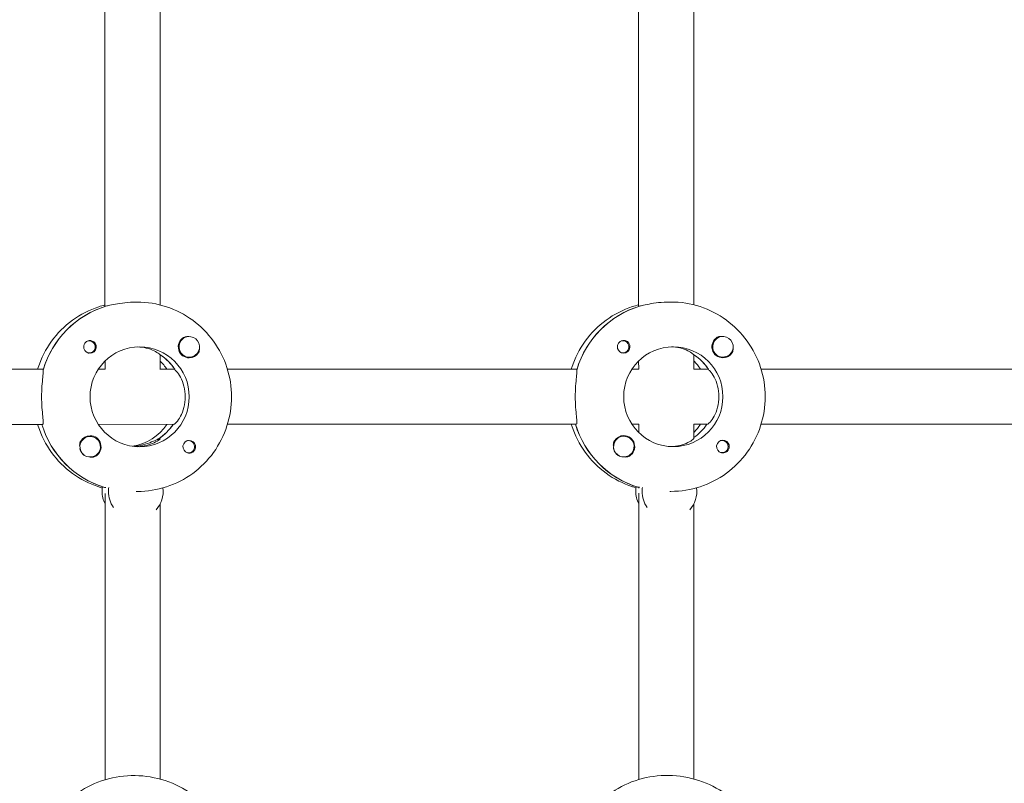
# Model space of a CAD drawing. Units: millimetres. Extents: x -13923 to 14088, y -4732 to 20293.
# Drawn here: x 963 to 1249, y 209 to 431 of the extents above; entities that cross this region are included whole.
import ezdxf

# ---------------------------------------------------------------- set-up
doc = ezdxf.new("R2010")
doc.units = ezdxf.units.MM
doc.header["$LTSCALE"] = 20
doc.layers.add('2d', color=230, linetype='Continuous')

msp = doc.modelspace()

# ---------------------------------------------------------------- linework, layer by layer
at = {"layer": '2d', "lineweight": 0}
for p, q in [((987.36, 347.54), (987.34, 442.8)), ((1142.32, 442.84), (1142.34, 347.58)), ((1003.36, 347.9), (1003.34, 440.1)), ((1158.32, 440.13), (1158.34, 347.93)), ((987.64, 347.52), (987.41, 347.52)), ((996.27, 348.72), (996.73, 348.72)), ((1142.62, 347.56), (1142.39, 347.56)), ((1151.25, 348.75), (1151.71, 348.75)), ((982.79, 337.48), (982.5, 337.48)), ((1011.84, 338.71), (1011.81, 338.71)), ((1137.77, 337.52), (1137.48, 337.52)), ((1166.82, 338.75), (1166.79, 338.75)), ((982.79, 333.93), (982.5, 333.93)), ((1003.37, 329.16), (1003.36, 333.43)), ((1003.36, 333.31), (1003.54, 333.31)), ((1011.84, 332.71), (1011.81, 332.71)), ((1137.77, 333.97), (1137.48, 333.97)), ((1158.34, 333.46), (1158.35, 329.2)), ((1158.34, 333.35), (1158.52, 333.35)), ((1166.82, 332.75), (1166.79, 332.75)), ((867.93, 329.18), (969.46, 329.21)), ((985.41, 329.21), (987.42, 329.21)), ((987.37, 329.21), (987.37, 331.6)), ((1003.37, 329.22), (1007.61, 329.22)), ((1022.91, 329.22), (1124.44, 329.25)), ((1140.39, 329.25), (1142.4, 329.25)), ((1142.34, 331.63), (1142.35, 329.25)), ((1158.35, 329.25), (1162.59, 329.26)), ((1177.89, 329.26), (1279.01, 329.28)), ((867.94, 313.18), (969.23, 313.21)), ((985.41, 313.21), (1007.38, 313.22)), ((1022.92, 313.22), (1124.21, 313.25)), ((1140.39, 313.25), (1142.4, 313.25)), ((1142.35, 313.25), (1142.35, 310.87)), ((1158.35, 313.31), (1158.35, 309.13)), ((1158.35, 313.25), (1162.36, 313.26)), ((1177.9, 313.26), (1278.79, 313.28)), ((983.05, 309.72), (983.01, 309.72)), ((1002.84, 308.96), (1002.84, 308.57)), ((1003.32, 309.12), (1003.09, 309.12)), ((1003.09, 309.12), (1003.09, 308.76)), ((1138.03, 309.75), (1137.99, 309.75)), ((1011.6, 308.5), (1011.31, 308.5)), ((1166.58, 308.54), (1166.29, 308.54)), ((983.05, 303.72), (983.01, 303.72)), ((1011.6, 304.95), (1011.31, 304.95)), ((1138.03, 303.75), (1137.99, 303.75)), ((1166.58, 304.99), (1166.29, 304.99)), ((987.2, 294.9), (987.43, 294.9)), ((1142.18, 294.94), (1142.41, 294.94)), ((1142.35, 294.94), (1142.35, 294.66)), ((987.39, 210.01), (987.37, 293.14)), ((996.39, 293.72), (996.74, 293.72)), ((1142.37, 210.04), (1142.35, 293.18)), ((1151.37, 293.75), (1151.72, 293.75)), ((1003.39, 210.15), (1003.38, 290.1)), ((1158.37, 210.19), (1158.36, 290.13))]:
    msp.add_line(p, q, dxfattribs=at)
for centre, major_axis, start_param, end_param in [((995.6, 321.22), (-0.01, 27.5), 0.285536, 1.285261), ((1150.58, 321.25), (-0.01, 27.5), 0.285536, 1.285261), ((983.02, 335.71), (0, -1.85), 0, 2.889755), ((1011.84, 335.71), (0, 3), -0.942665, 2.198928), ((1011.84, 335.71), (0, -3), -0.942665, 2.198928), ((1166.8, 335.75), (0, -3.2), -2.600696, 0), ((1166.82, 335.75), (0, 3), -1.411169, 1.730424), ((997.42, 321.22), (0, 14.5), -1.570796, 1.570796), ((1138, 335.75), (0, -1.85), -1.318959, 0), ((1166.82, 335.75), (0, -3), -1.411169, 1.730424), ((995.6, 321.22), (0, 14.5), -1.00723, -0.563567), ((1011.82, 335.71), (0, -3.2), 0, 1.0299), ((1150.58, 321.25), (0, 14.5), -1.00723, -0.563567), ((1148.29, 321.25), (0, 14.5), -0.986366, -0.772662), ((1152.4, 321.25), (0, -14.5), -1.570796, 1.570796), ((995.14, 321.21), (0.01, -27.5), -1.275619, -0.295177), ((993.31, 321.21), (0, -14.5), 0.143176, 0.986366), ((995.14, 321.21), (0, 14.5), -2.557163, -2.155226), ((1150.12, 321.25), (0.01, -27.5), -1.275619, -0.295177), ((1150.12, 321.25), (0, 14.5), -2.533612, -2.155226), ((983.03, 306.72), (0, 3.2), -2.600696, 0), ((1138.03, 306.75), (0, 3), -0.942665, 2.198928), ((1138.01, 306.75), (0, 3.2), 0, 1.0299), ((983, 306.72), (0, -3), -1.386814, -0.183982), ((983.05, 306.72), (0, -3), -1.411169, 1.730424), ((1011.83, 306.72), (0, 1.85), -1.318959, 0), ((1137.98, 306.75), (0, -3), -1.386814, -0.942665), ((1138.03, 306.75), (0, -3), -0.942665, 2.198928), ((1166.81, 306.76), (0, 1.85), 0, 2.889755), ((1137.98, 306.75), (0, -3), -0.942665, -0.183982), ((994.46, 293.71), (0, -8), -1.716769, -1.570796), ((996.29, 293.72), (0, -8), -1.716769, -1.570796), ((996.29, 293.72), (0, 8), -2.306927, -1.441445), ((1149.44, 293.75), (0, -8), -1.716769, -1.570796), ((1151.27, 293.75), (0, -8), -1.716769, -1.570796), ((1151.27, 293.75), (0, 8), -2.306927, -1.441445), ((994.46, 293.71), (0, -8), -1.570796, -1.100958), ((996.29, 293.72), (0, -8), -1.570796, -0.94493), ((1149.44, 293.75), (0, -8), -1.570796, -1.100958), ((1151.27, 293.75), (0, -8), -1.570796, -0.94493)]:
    msp.add_ellipse(centre, major_axis=major_axis, ratio=0.993459, start_param=start_param, end_param=end_param, dxfattribs=at)
at = {"layer": '2d', "lineweight": 0, "extrusion": (0, 0, -1)}
for centre, major_axis, start_param, end_param in [((995.6, 321.22), (-0.01, 27.5), -1.275619, -0.295177), ((1150.58, 321.25), (-0.01, 27.5), -1.275619, -0.295177), ((982.79, 335.71), (0, 1.77), -0.280951, 2.198928), ((1011.82, 335.71), (0, -3.2), 0, 2.600696), ((1137.77, 335.75), (0, 1.77), -0.280951, 1.730424), ((1138, 335.75), (0, 1.85), 0.251837, 3.141593), ((983.02, 335.71), (0, -1.85), 0, 1.318959), ((982.79, 335.71), (0, -1.77), -0.942665, 0.271717), ((1137.77, 335.75), (0, -1.77), -1.411169, 0.271717), ((1152.4, 321.25), (0, 14.5), -1.570796, 1.570796), ((995.6, 321.22), (0, -14.5), -2.557163, -2.155226), ((1150.58, 321.25), (0, -14.5), -2.557163, -2.155226), ((1166.8, 335.75), (0, -3.2), -1.0299, 0), ((993.31, 321.21), (0, -14.5), -2.36893, -2.155226), ((997.42, 321.22), (0, -14.5), -1.570796, 1.570796), ((995.14, 321.21), (0.01, -27.5), 0.291945, 1.275619), ((995.14, 321.21), (0, -14.5), -0.986366, -0.563567), ((1150.12, 321.25), (0.01, -27.5), 0.291945, 1.275619), ((1150.12, 321.25), (0, -14.5), -0.986366, -0.60798), ((1148.29, 321.25), (0, -14.5), -0.986366, -0.772662), ((983.05, 306.72), (0, 3), -1.730424, 1.411169), ((983.03, 306.72), (0, 3.2), -1.0299, 0), ((1138.01, 306.75), (0, 3.2), 0, 2.600696), ((1011.83, 306.72), (0, -1.85), 0.251837, 3.141593), ((1011.6, 306.72), (0, 1.77), -0.271717, 1.730424), ((1011.6, 306.72), (0, -1.77), -1.411169, 0.271717), ((1166.58, 306.76), (0, 1.77), -0.271717, 2.198928), ((1166.81, 306.76), (0, 1.85), 0, 1.318959), ((1166.58, 306.76), (0, -1.77), -0.942665, 0.271717)]:
    msp.add_ellipse(centre, major_axis=major_axis, ratio=0.993459, start_param=start_param, end_param=end_param, dxfattribs=at)
at = {"layer": '2d', "lineweight": 0}
for points, knots in [([(967.82, 329.21), (967.87, 329.37), (967.92, 329.53), (968.85, 332.43), (970.17, 335.03), (973.53, 339.69), (975.58, 341.75), (980.21, 345.14), (982.8, 346.47), (986.13, 347.56), (986.74, 347.74), (987.36, 347.89)], [5.007723, 5.007723, 5.007723, 5.007723, 5.026307, 5.026307, 5.340467, 5.340467, 5.654626, 5.654626, 5.968785, 5.968785, 6.038527, 6.038527, 6.038527, 6.038527]), ([(996.27, 348.72), (995.27, 348.71), (994.18, 348.65), (992.13, 348.43), (991.17, 348.27), (989.6, 347.98), (988.89, 347.82), (988.19, 347.66), (988.03, 347.63), (987.89, 347.6)], [1.213001, 1.213001, 1.213001, 1.213001, 1.516212, 1.516212, 1.819422, 1.819422, 2.122712, 2.122712, 2.229842, 2.229842, 2.229842, 2.229842]), ([(1024.1, 321.22), (1024.1, 324.1), (1023.64, 326.97), (1021.88, 332.44), (1020.56, 335.04), (1017.2, 339.7), (1015.15, 341.76), (1010.51, 345.15), (1007.93, 346.48), (1002.47, 348.26), (999.6, 348.72), (996.73, 348.72)], [4.71263, 4.71263, 4.71263, 4.71263, 5.026789, 5.026789, 5.340948, 5.340948, 5.655108, 5.655108, 5.969267, 5.969267, 6.283426, 6.283426, 6.283426, 6.283426]), ([(1122.8, 329.25), (1122.85, 329.41), (1122.9, 329.57), (1123.83, 332.47), (1125.15, 335.07), (1128.51, 339.73), (1130.56, 341.79), (1135.19, 345.18), (1137.78, 346.51), (1141.11, 347.6), (1141.72, 347.78), (1142.34, 347.93)], [5.007723, 5.007723, 5.007723, 5.007723, 5.026307, 5.026307, 5.340467, 5.340467, 5.654626, 5.654626, 5.968785, 5.968785, 6.038527, 6.038527, 6.038527, 6.038527]), ([(1151.25, 348.75), (1150.25, 348.75), (1149.16, 348.69), (1147.11, 348.47), (1146.15, 348.31), (1144.58, 348.01), (1143.87, 347.85), (1143.17, 347.7), (1143.01, 347.67), (1142.87, 347.64)], [-1.213001, -1.213001, -1.213001, -1.213001, -0.909791, -0.909791, -0.60658, -0.60658, -0.30329, -0.30329, -0.19616, -0.19616, -0.19616, -0.19616]), ([(1179.08, 321.26), (1179.08, 324.14), (1178.62, 327.01), (1176.86, 332.48), (1175.54, 335.08), (1172.18, 339.74), (1170.13, 341.8), (1165.49, 345.19), (1162.9, 346.51), (1157.45, 348.3), (1154.58, 348.75), (1151.71, 348.75)], [4.71263, 4.71263, 4.71263, 4.71263, 5.026789, 5.026789, 5.340948, 5.340948, 5.655108, 5.655108, 5.969267, 5.969267, 6.283426, 6.283426, 6.283426, 6.283426]), ([(981.24, 335.25), (981.2, 335.4), (981.18, 335.56), (981.18, 335.95), (981.22, 336.19), (981.36, 336.53), (981.43, 336.65), (981.55, 336.83), (981.6, 336.89), (981.67, 336.97), (981.69, 337), (981.71, 337.02), (981.77, 337.07), (981.82, 337.12), (981.96, 337.23), (982.05, 337.29), (982.34, 337.45), (982.56, 337.52), (982.87, 337.55), (982.94, 337.56), (983.02, 337.56)], [0.990278, 0.990278, 0.990278, 0.990278, 1.037653, 1.037653, 1.1091925, 1.1091925, 1.1494913, 1.1494913, 1.1741927, 1.1741927, 1.1827936, 1.1827936, 1.1827936, 1.205385, 1.205385, 1.2369017, 1.2369017, 1.305598, 1.305598, 1.3284718, 1.3284718, 1.3284718, 1.3284718]), ([(1010.18, 338.46), (1010.33, 338.54), (1010.48, 338.61), (1010.93, 338.74), (1011.24, 338.77), (1011.62, 338.73), (1011.67, 338.72), (1011.73, 338.71)], [0.4848332, 0.4848332, 0.4848332, 0.4848332, 0.5373177, 0.5373177, 0.6302639, 0.6302639, 0.6464759, 0.6464759, 0.6464759, 0.6464759]), ([(1136.22, 335.28), (1136.18, 335.44), (1136.16, 335.59), (1136.16, 335.99), (1136.2, 336.22), (1136.34, 336.57), (1136.41, 336.69), (1136.53, 336.87), (1136.58, 336.93), (1136.65, 337.01), (1136.67, 337.03), (1136.69, 337.05), (1136.74, 337.11), (1136.8, 337.16), (1136.94, 337.27), (1137.03, 337.32), (1137.32, 337.48), (1137.54, 337.55), (1137.85, 337.59), (1137.92, 337.6), (1138, 337.6)], [0.990278, 0.990278, 0.990278, 0.990278, 1.037653, 1.037653, 1.1091925, 1.1091925, 1.1494913, 1.1494913, 1.1741927, 1.1741927, 1.1827936, 1.1827936, 1.1827936, 1.205385, 1.205385, 1.2369017, 1.2369017, 1.305598, 1.305598, 1.3284718, 1.3284718, 1.3284718, 1.3284718]), ([(1165.16, 338.5), (1165.31, 338.58), (1165.46, 338.65), (1165.91, 338.78), (1166.22, 338.8), (1166.6, 338.77), (1166.65, 338.76), (1166.71, 338.75)], [0.4848332, 0.4848332, 0.4848332, 0.4848332, 0.5373177, 0.5373177, 0.6302639, 0.6302639, 0.6464759, 0.6464759, 0.6464759, 0.6464759]), ([(1003.29, 333.47), (1003.23, 333.54), (1003.15, 333.61), (1002.75, 333.94), (1002.25, 334.27), (1001.02, 334.86), (1000.21, 335.17), (998.52, 335.56), (997.68, 335.67), (996.85, 335.7)], [0.1979624, 0.1979624, 0.1979624, 0.1979624, 0.3097834, 0.3097834, 0.6195669, 0.6195669, 0.928016, 0.928016, 1.1793399, 1.1793399, 1.1793399, 1.1793399]), ([(1014.81, 335.45), (1014.84, 335.13), (1014.82, 334.82), (1014.7, 334.37), (1014.63, 334.21), (1014.55, 334.07)], [1.0645063, 1.0645063, 1.0645063, 1.0645063, 1.1575355, 1.1575355, 1.2120103, 1.2120103, 1.2120103, 1.2120103]), ([(1158.27, 333.51), (1158.21, 333.57), (1158.13, 333.65), (1157.73, 333.98), (1157.23, 334.31), (1156, 334.9), (1155.19, 335.21), (1153.5, 335.59), (1152.66, 335.71), (1151.83, 335.74)], [-2.2749679, -2.2749679, -2.2749679, -2.2749679, -2.1631469, -2.1631469, -1.8533635, -1.8533635, -1.5449143, -1.5449143, -1.2935905, -1.2935905, -1.2935905, -1.2935905]), ([(1169.79, 335.49), (1169.82, 335.16), (1169.8, 334.85), (1169.68, 334.41), (1169.61, 334.25), (1169.53, 334.11)], [1.0645063, 1.0645063, 1.0645063, 1.0645063, 1.1575355, 1.1575355, 1.2120103, 1.2120103, 1.2120103, 1.2120103]), ([(969.38, 328.95), (969.39, 328.86), (969.4, 328.74), (969.4, 328.19), (969.34, 327.57), (969.21, 326.16), (969.12, 325.26), (969, 323.29), (968.96, 322.22), (968.96, 321.21)], [0.19616, 0.19616, 0.19616, 0.19616, 0.30329, 0.30329, 0.60658, 0.60658, 0.909791, 0.909791, 1.213001, 1.213001, 1.213001, 1.213001]), ([(1010.69, 321.22), (1010.69, 322.25), (1010.54, 323.33), (1010.02, 325.29), (1009.65, 326.18), (1008.9, 327.57), (1008.47, 328.19), (1007.99, 328.74), (1007.88, 328.87), (1007.77, 328.96)], [-1.236465, -1.236465, -1.236465, -1.236465, -0.928016, -0.928016, -0.619567, -0.619567, -0.309783, -0.309783, -0.197962, -0.197962, -0.197962, -0.197962]), ([(1124.36, 328.99), (1124.37, 328.9), (1124.38, 328.78), (1124.38, 328.22), (1124.32, 327.61), (1124.19, 326.2), (1124.1, 325.3), (1123.98, 323.33), (1123.94, 322.26), (1123.94, 321.25)], [2.622162, 2.622162, 2.622162, 2.622162, 2.729292, 2.729292, 3.032582, 3.032582, 3.335793, 3.335793, 3.639004, 3.639004, 3.639004, 3.639004]), ([(1165.67, 321.26), (1165.67, 322.28), (1165.52, 323.37), (1165, 325.33), (1164.63, 326.22), (1163.88, 327.61), (1163.45, 328.22), (1162.97, 328.78), (1162.86, 328.9), (1162.75, 329)], [-3.709396, -3.709396, -3.709396, -3.709396, -3.400946, -3.400946, -3.092497, -3.092497, -2.782714, -2.782714, -2.670893, -2.670893, -2.670893, -2.670893]), ([(968.96, 321.21), (968.96, 320.2), (969, 319.12), (969.13, 317.15), (969.21, 316.26), (969.35, 314.84), (969.4, 314.23), (969.41, 313.41), (969.35, 313.21), (969.23, 313.21)], [1.213001, 1.213001, 1.213001, 1.213001, 1.516212, 1.516212, 1.819422, 1.819422, 2.122712, 2.122712, 2.426002, 2.426002, 2.426002, 2.426002]), ([(996.74, 293.72), (999.61, 293.72), (1002.48, 294.17), (1007.94, 295.96), (1010.52, 297.29), (1015.16, 300.68), (1017.21, 302.74), (1020.57, 307.4), (1021.88, 310), (1023.65, 315.47), (1024.1, 318.35), (1024.1, 321.22)], [3.141834, 3.141834, 3.141834, 3.141834, 3.455993, 3.455993, 3.770152, 3.770152, 4.084311, 4.084311, 4.398471, 4.398471, 4.71263, 4.71263, 4.71263, 4.71263]), ([(1007.38, 313.22), (1007.5, 313.22), (1007.77, 313.43), (1008.48, 314.25), (1008.9, 314.86), (1009.65, 316.26), (1010.02, 317.14), (1010.54, 319.11), (1010.69, 320.19), (1010.69, 321.22)], [-2.47293, -2.47293, -2.47293, -2.47293, -2.163147, -2.163147, -1.853363, -1.853363, -1.544914, -1.544914, -1.236465, -1.236465, -1.236465, -1.236465]), ([(1123.94, 321.25), (1123.94, 320.24), (1123.98, 319.16), (1124.11, 317.19), (1124.19, 316.3), (1124.33, 314.88), (1124.38, 314.27), (1124.39, 313.45), (1124.33, 313.25), (1124.21, 313.25)], [-1.213001, -1.213001, -1.213001, -1.213001, -0.909791, -0.909791, -0.60658, -0.60658, -0.30329, -0.30329, 0, 0, 0, 0]), ([(1151.72, 293.75), (1154.59, 293.75), (1157.46, 294.21), (1162.92, 296), (1165.5, 297.32), (1170.14, 300.72), (1172.19, 302.78), (1175.55, 307.44), (1176.86, 310.04), (1178.63, 315.51), (1179.08, 318.38), (1179.08, 321.26)], [3.141834, 3.141834, 3.141834, 3.141834, 3.455993, 3.455993, 3.770152, 3.770152, 4.084311, 4.084311, 4.398471, 4.398471, 4.71263, 4.71263, 4.71263, 4.71263]), ([(1162.36, 313.26), (1162.48, 313.26), (1162.75, 313.47), (1163.46, 314.29), (1163.88, 314.9), (1164.63, 316.3), (1165, 317.18), (1165.52, 319.15), (1165.67, 320.23), (1165.67, 321.26)], [0, 0, 0, 0, 0.309783, 0.309783, 0.619567, 0.619567, 0.928016, 0.928016, 1.236465, 1.236465, 1.236465, 1.236465]), ([(986.58, 294.74), (986.23, 294.84), (985.88, 294.95), (982.81, 295.95), (980.22, 297.28), (975.59, 300.67), (973.54, 302.73), (970.17, 307.39), (968.86, 309.99), (967.92, 312.88), (967.87, 313.05), (967.82, 313.21)], [3.415791, 3.415791, 3.415791, 3.415791, 3.455511, 3.455511, 3.76967, 3.76967, 4.08383, 4.08383, 4.397989, 4.397989, 4.416573, 4.416573, 4.416573, 4.416573]), ([(1141.56, 294.78), (1141.21, 294.88), (1140.86, 294.99), (1137.79, 295.99), (1135.2, 297.32), (1130.57, 300.71), (1128.52, 302.77), (1125.15, 307.43), (1123.84, 310.02), (1122.9, 312.92), (1122.85, 313.08), (1122.8, 313.25)], [3.415791, 3.415791, 3.415791, 3.415791, 3.455511, 3.455511, 3.76967, 3.76967, 4.08383, 4.08383, 4.397989, 4.397989, 4.416573, 4.416573, 4.416573, 4.416573]), ([(1002.84, 308.96), (1002.7, 308.9), (1002.54, 308.82), (1001.83, 308.49), (1001.12, 308.16), (999.57, 307.57), (998.62, 307.26), (997.06, 306.94), (996.51, 306.85), (995.95, 306.79)], [-2.2749679, -2.2749679, -2.2749679, -2.2749679, -2.1631469, -2.1631469, -1.8533635, -1.8533635, -1.5449143, -1.5449143, -1.3830285, -1.3830285, -1.3830285, -1.3830285]), ([(996.85, 306.73), (997.69, 306.76), (998.53, 306.87), (1000.22, 307.26), (1001.02, 307.57), (1002.25, 308.16), (1002.76, 308.49), (1003.35, 308.98), (1003.44, 309.12), (1003.32, 309.12)], [-1.17934, -1.17934, -1.17934, -1.17934, -0.928016, -0.928016, -0.619567, -0.619567, -0.309783, -0.309783, 0, 0, 0, 0]), ([(1151.83, 306.76), (1152.67, 306.8), (1153.51, 306.91), (1155.2, 307.3), (1156, 307.61), (1157.23, 308.2), (1157.74, 308.53), (1158.24, 308.94), (1158.35, 309.07), (1158.35, 309.13)], [1.29359, 1.29359, 1.29359, 1.29359, 1.544914, 1.544914, 1.853363, 1.853363, 2.163147, 2.163147, 2.382452, 2.382452, 2.382452, 2.382452]), ([(980.03, 306.79), (980.03, 306.83), (980.02, 306.87), (979.98, 307.26), (980.01, 307.59), (980.15, 308.06), (980.21, 308.22), (980.3, 308.36)], [1.0462825, 1.0462825, 1.0462825, 1.0462825, 1.0579317, 1.0579317, 1.1575355, 1.1575355, 1.2120103, 1.2120103, 1.2120103, 1.2120103]), ([(1013.61, 307.18), (1013.65, 307.03), (1013.67, 306.88), (1013.66, 306.48), (1013.61, 306.24), (1013.47, 305.9), (1013.41, 305.78), (1013.29, 305.6), (1013.23, 305.54), (1013.16, 305.46), (1013.14, 305.44), (1013.12, 305.42), (1013.07, 305.36), (1013.01, 305.31), (1012.87, 305.2), (1012.78, 305.14), (1012.49, 304.99), (1012.28, 304.92), (1011.98, 304.88), (1011.9, 304.87), (1011.83, 304.87)], [0.990278, 0.990278, 0.990278, 0.990278, 1.037653, 1.037653, 1.1091925, 1.1091925, 1.1494913, 1.1494913, 1.1741927, 1.1741927, 1.1827936, 1.1827936, 1.1827936, 1.205385, 1.205385, 1.2369017, 1.2369017, 1.305598, 1.305598, 1.3284718, 1.3284718, 1.3284718, 1.3284718]), ([(1135.01, 306.83), (1135.01, 306.87), (1135, 306.91), (1134.96, 307.3), (1134.99, 307.63), (1135.13, 308.1), (1135.19, 308.26), (1135.28, 308.4)], [1.0462825, 1.0462825, 1.0462825, 1.0462825, 1.0579317, 1.0579317, 1.1575355, 1.1575355, 1.2120103, 1.2120103, 1.2120103, 1.2120103]), ([(1168.59, 307.22), (1168.63, 307.07), (1168.65, 306.91), (1168.64, 306.52), (1168.59, 306.28), (1168.45, 305.94), (1168.39, 305.82), (1168.27, 305.64), (1168.21, 305.58), (1168.14, 305.49), (1168.12, 305.47), (1168.1, 305.45), (1168.05, 305.4), (1167.99, 305.35), (1167.85, 305.24), (1167.76, 305.18), (1167.47, 305.02), (1167.26, 304.95), (1166.96, 304.92), (1166.88, 304.91), (1166.81, 304.91)], [0.990278, 0.990278, 0.990278, 0.990278, 1.037653, 1.037653, 1.1091925, 1.1091925, 1.1494913, 1.1494913, 1.1741927, 1.1741927, 1.1827936, 1.1827936, 1.1827936, 1.205385, 1.205385, 1.2369017, 1.2369017, 1.305598, 1.305598, 1.3284718, 1.3284718, 1.3284718, 1.3284718]), ([(984.66, 303.97), (984.52, 303.89), (984.36, 303.82), (983.91, 303.69), (983.59, 303.66), (983.21, 303.7), (983.15, 303.71), (983.09, 303.72)], [0.4848332, 0.4848332, 0.4848332, 0.4848332, 0.5373177, 0.5373177, 0.6302639, 0.6302639, 0.6460821, 0.6460821, 0.6460821, 0.6460821]), ([(1139.64, 304.01), (1139.5, 303.92), (1139.34, 303.86), (1138.89, 303.73), (1138.57, 303.7), (1138.19, 303.74), (1138.13, 303.75), (1138.07, 303.75)], [0.4848332, 0.4848332, 0.4848332, 0.4848332, 0.5373177, 0.5373177, 0.6302639, 0.6302639, 0.6460821, 0.6460821, 0.6460821, 0.6460821]), ([(1024.13, 184.74), (1024.13, 187.4), (1023.67, 190.07), (1021.91, 195.2), (1020.58, 197.65), (1017.17, 202.13), (1015.07, 204.13), (1010.32, 207.48), (1007.65, 208.81), (1002.01, 210.64), (999.05, 211.14), (993.12, 211.24), (990.17, 210.84), (984.6, 209.17), (981.98, 207.91), (977.38, 204.67), (975.38, 202.7), (972.22, 198.28), (971.04, 195.83), (970.26, 193.12), (970.22, 192.97), (970.18, 192.82)], [0.00022, 0.00022, 0.00022, 0.00022, 0.307567, 0.307567, 0.622428, 0.622428, 0.945986, 0.945986, 1.275653, 1.275653, 1.607753, 1.607753, 1.938768, 1.938768, 2.26496, 2.26496, 2.582868, 2.582868, 2.892124, 2.892124, 2.909795, 2.909795, 2.909795, 2.909795]), ([(1179.11, 184.78), (1179.11, 187.44), (1178.65, 190.11), (1176.89, 195.23), (1175.56, 197.69), (1172.15, 202.16), (1170.05, 204.17), (1165.3, 207.51), (1162.63, 208.84), (1156.99, 210.68), (1154.03, 211.18), (1148.1, 211.27), (1145.15, 210.88), (1139.58, 209.21), (1136.96, 207.95), (1132.36, 204.71), (1130.36, 202.74), (1127.2, 198.31), (1126.02, 195.87), (1125.24, 193.15), (1125.2, 193.01), (1125.16, 192.86)], [0.00022, 0.00022, 0.00022, 0.00022, 0.307567, 0.307567, 0.622428, 0.622428, 0.945986, 0.945986, 1.275653, 1.275653, 1.607753, 1.607753, 1.938768, 1.938768, 2.26496, 2.26496, 2.582868, 2.582868, 2.892124, 2.892124, 2.909795, 2.909795, 2.909795, 2.909795])]:
    msp.add_open_spline(points, degree=3, knots=knots, dxfattribs=at)
for points in [[(987.41, 347.52), (987.38, 347.52), (987.36, 347.53), (987.36, 347.54)], [(1142.39, 347.56), (1142.36, 347.56), (1142.34, 347.57), (1142.34, 347.58)], [(983.02, 337.56), (983.17, 337.56), (983.33, 337.54), (983.48, 337.5)], [(1138, 337.6), (1138.15, 337.6), (1138.31, 337.58), (1138.46, 337.54)], [(1011.83, 304.87), (1011.67, 304.87), (1011.52, 304.89), (1011.37, 304.93)], [(1166.81, 304.91), (1166.65, 304.91), (1166.5, 304.93), (1166.35, 304.97)], [(987.43, 294.9), (987.47, 294.9), (987.54, 294.89), (987.64, 294.88)], [(1142.41, 294.94), (1142.45, 294.94), (1142.52, 294.93), (1142.62, 294.91)]]:
    msp.add_open_spline(points, degree=3, dxfattribs=at)

doc.saveas('drawing.dxf')
